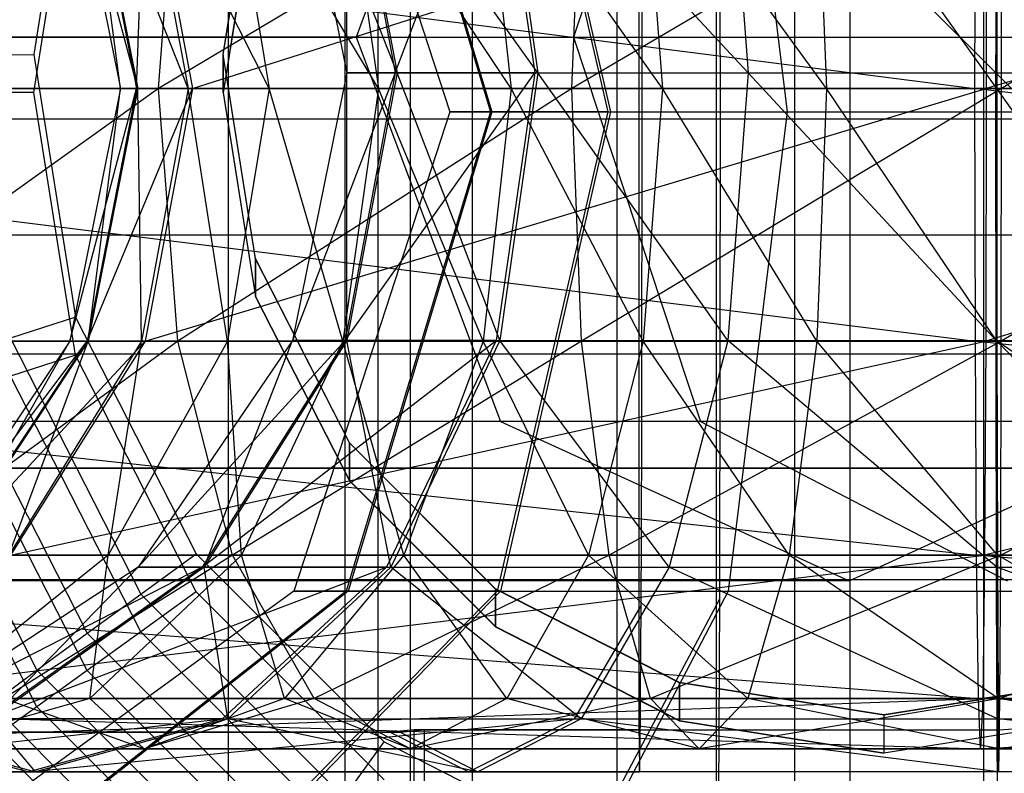
# Model space of a CAD drawing. Extents: x -11574 to 5741, y 0 to 9253.
# Drawn here: x -9835 to -9822, y 6573 to 6583 of the extents above; entities that cross this region are included whole.
import ezdxf

# ---------------------------------------------------------------- set-up
doc = ezdxf.new("R2010")
doc.units = 0

msp = doc.modelspace()

# ---------------------------------------------------------------- linework, layer by layer
at = {"color": 8}
for p, q in [((-9824.569889, 6773.020189, 2095.88598), (-9824.569889, 6380.479481, 2095.88598)), ((-9822.138814, 6773.020189, 2095.88598), (-9822.138814, 6380.479481, 2095.88598)), ((-9830.354352, 6772.944674, 2102.779634), (-9830.354352, 6380.554996, 2102.779634)), ((-9829.9322, 6772.9709, 2100.385493), (-9829.9322, 6380.52877, 2100.385493)), ((-9829.9322, 6772.918447, 2105.173775), (-9829.9322, 6380.581222, 2105.173775)), ((-9828.716663, 6772.993962, 2098.280121), (-9828.716663, 6380.505707, 2098.280121)), ((-9828.716663, 6772.895385, 2107.279147), (-9828.716663, 6380.604285, 2107.279147)), ((-9826.854352, 6773.01108, 2096.717456), (-9826.854352, 6380.488589, 2096.717456)), ((-9826.854352, 6772.878267, 2108.841812), (-9826.854352, 6380.621403, 2108.841812)), ((-9824.569889, 6772.869159, 2109.673288), (-9824.569889, 6380.630511, 2109.673288)), ((-9822.138814, 6772.869159, 2109.673288), (-9822.138814, 6380.630511, 2109.673288)), ((-9828.353445, 6587.661992, 2041.577257), (-9830.211899, 6582.712245, 2042.443868)), ((-9825.777176, 6587.661992, 2031.085699), (-9827.411214, 6582.712245, 2029.714579)), ((-9830.211899, 6582.712245, 2042.443868), (-10017.762472, 6582.712245, 1191.80678)), ((-10005.0358, 6582.712245, 1187.17465), (-9817.521582, 6582.712245, 2036.526276)), ((-9830.211899, 6582.712245, 2042.443868), (-9828.353445, 6577.762498, 2041.577257)), ((-9827.411214, 6582.712245, 2029.714579), (-9635.141297, 6582.712245, 1179.907779)), ((-9827.411214, 6582.712245, 2029.714579), (-9825.777176, 6577.762498, 2031.085699)), ((-9828.353445, 6577.762498, 2041.577257), (-10015.898774, 6577.762498, 1191.12845)), ((-9819.380036, 6577.762498, 2037.392887), (-10006.899658, 6577.762498, 1187.853039)), ((-9828.353445, 6577.762498, 2041.577257), (-9823.86674, 6575.712245, 2039.485072)), ((-9633.355882, 6577.762498, 1180.938588), (-9825.777176, 6577.762498, 2031.085699)), ((-9825.777176, 6577.762498, 2031.085699), (-9821.832259, 6575.712245, 2034.395878)), ((-9823.86674, 6575.712245, 2039.485072), (-9819.380036, 6577.762498, 2037.392887)), ((-9823.86674, 6575.712245, 2039.485072), (-10011.399296, 6575.712245, 1189.490774))]:
    msp.add_line(p, q, dxfattribs=at)
at = {"color": 0}
for p, q in [((-9823.85342, 6566.707546, 805.568376), (-9823.85342, 6661.23528, 856.04091)), ((-9829.510274, 6565.603907, 807.635333), (-9829.510274, 6660.110005, 858.096315)), ((-9831.85342, 6562.939485, 812.625409), (-9831.85342, 6657.393348, 863.0585)), ((-9829.510274, 6560.275063, 817.615485), (-9829.510274, 6654.676692, 868.020686)), ((-9823.85342, 6559.171423, 819.682442), (-9823.85342, 6653.551416, 870.076091)), ((-9825.573839, 6576.722239, 2080.306277), (-9825.573839, 6591.735891, 2080.306277)), ((-9826.573138, 6590.708634, 2080.508679), (-9826.573138, 6573.790961, 2080.508679)), ((-9831.010788, 6587.921543, 2099.903094), (-9829.005479, 6581.749798, 2099.896094)), ((-9830.337332, 6587.921543, 2096.454535), (-9828.481989, 6581.749798, 2097.215466)), ((-9830.313273, 6587.921543, 2103.346867), (-9828.463288, 6581.749798, 2102.573002)), ((-9828.395434, 6587.921543, 2093.526202), (-9826.972516, 6581.749798, 2094.93922)), ((-9828.350979, 6587.921543, 2106.261572), (-9826.937961, 6581.749798, 2104.838654)), ((-9825.534416, 6587.921543, 2091.600051), (-9825.526159, 6581.749798, 2093.965475)), ((-9825.422646, 6587.921543, 2108.20347), (-9824.661714, 6581.749798, 2106.348127)), ((-9821.974087, 6587.921543, 2108.876926), (-9821.981087, 6581.749798, 2106.871617)), ((-9829.684433, 6582.249798, 2103.083818), (-9831.027652, 6585.693949, 2099.903153)), ((-9831.027652, 6585.693949, 2099.903153), (-9830.32915, 6582.249798, 2099.900714)), ((-9830.352935, 6585.693949, 2096.448135), (-9829.70667, 6582.249798, 2096.713188)), ((-9830.352935, 6585.693949, 2096.448135), (-9830.32915, 6582.249798, 2099.900714)), ((-9830.328831, 6585.693949, 2103.353375), (-9829.684433, 6582.249798, 2103.083818)), ((-9827.870671, 6582.249798, 2105.777899), (-9830.328831, 6585.693949, 2103.353375)), ((-9829.70667, 6582.249798, 2096.713188), (-9828.4074, 6585.693949, 2093.514319)), ((-9828.4074, 6585.693949, 2093.514319), (-9827.911761, 6582.249798, 2094.00651)), ((-9828.362862, 6585.693949, 2106.273538), (-9827.870671, 6582.249798, 2105.777899)), ((-9825.163993, 6582.249798, 2107.572809), (-9828.362862, 6585.693949, 2106.273538)), ((-9825.429045, 6585.693949, 2108.219073), (-9825.163993, 6582.249798, 2107.572809)), ((-9821.976466, 6582.249798, 2108.195288), (-9825.429045, 6585.693949, 2108.219073)), ((-9821.974028, 6585.693949, 2108.89379), (-9821.976466, 6582.249798, 2108.195288)), ((-9847.684893, 6585.302607, 2089.635737), (-9822.246852, 6582.049798, 2030.735622)), ((-9833.89336, 6585.302607, 2099.913156), (-9833.243209, 6582.049798, 2099.910886)), ((-9833.019627, 6582.049798, 2102.102497), (-9833.89336, 6585.302607, 2099.913156)), ((-9833.673034, 6585.302607, 2097.593156), (-9833.034933, 6582.049798, 2097.717768)), ((-9833.243209, 6582.049798, 2099.910886), (-9833.673034, 6585.302607, 2097.593156)), ((-9833.656843, 6585.302607, 2102.231561), (-9833.019627, 6582.049798, 2102.102497)), ((-9832.37278, 6582.049798, 2104.208377), (-9833.656843, 6585.302607, 2102.231561)), ((-9833.034933, 6582.049798, 2097.717768), (-9832.925381, 6585.302607, 2095.097143)), ((-9832.972572, 6585.302607, 2104.459276), (-9832.37278, 6582.049798, 2104.208377)), ((-9831.327524, 6582.049798, 2106.1476), (-9832.972572, 6585.302607, 2104.459276)), ((-9832.925381, 6585.302607, 2095.097143), (-9832.317347, 6582.049798, 2095.322131)), ((-9832.751724, 6582.049798, 2126.07361), (-9832.505019, 6585.302607, 2125.47208)), ((-9827.30888, 6585.302607, 2127.028526), (-9832.751724, 6582.049798, 2126.07361)), ((-9832.317347, 6582.049798, 2095.322131), (-9822.107257, 6585.302607, 2070.726684)), ((-9831.866844, 6585.302607, 2106.510692), (-9831.327524, 6582.049798, 2106.1476)), ((-9829.924029, 6582.049798, 2107.845642), (-9831.866844, 6585.302607, 2106.510692)), ((-9830.38215, 6585.302607, 2108.306973), (-9829.924029, 6582.049798, 2107.845642)), ((-9828.21623, 6582.049798, 2109.237249), (-9830.38215, 6585.302607, 2108.306973)), ((-9828.575547, 6585.302607, 2109.77909), (-9828.21623, 6582.049798, 2109.237249)), ((-9826.269757, 6582.049798, 2110.268941), (-9828.575547, 6585.302607, 2109.77909)), ((-9827.433492, 6582.049798, 2127.666627), (-9827.30888, 6585.302607, 2127.028526)), ((-9821.908935, 6585.302607, 2127.541348), (-9827.433492, 6582.049798, 2127.666627)), ((-9826.516462, 6585.302607, 2110.87047), (-9826.269757, 6582.049798, 2110.268941)), ((-9824.159412, 6582.049798, 2110.901071), (-9826.516462, 6585.302607, 2110.87047)), ((-9824.284024, 6585.302607, 2111.539172), (-9824.159412, 6582.049798, 2110.901071)), ((-9821.966294, 6582.049798, 2111.109347), (-9824.284024, 6585.302607, 2111.539172)), ((-9822.246852, 6582.049798, 2030.735622), (-9822.241329, 6585.302607, 2032.317913)), ((-9822.107257, 6585.302607, 2070.726684), (-9822.101734, 6582.049798, 2072.308975)), ((-9811.11926, 6585.302607, 2095.021025), (-9822.101734, 6582.049798, 2072.308975)), ((-9821.964025, 6585.302607, 2111.759498), (-9821.966294, 6582.049798, 2111.109347)), ((-9821.906666, 6582.049798, 2128.191499), (-9821.908935, 6585.302607, 2127.541348)), ((-9816.512703, 6585.302607, 2126.99084), (-9821.906666, 6582.049798, 2128.191499)), ((-9831.921106, 6582.481288, 2021.549586), (-9831.505087, 6585.107676, 2021.58626)), ((-9831.505087, 6584.619, 2056.582848), (-9831.921106, 6581.992612, 2056.546174)), ((-9826.529271, 6582.249798, 2093.075763), (-9826.530909, 6584.211363, 2092.606501)), ((-9831.505087, 6579.854899, 2021.512912), (-9831.921106, 6582.481288, 2021.549586)), ((-9831.921106, 6582.481288, 2021.549586), (-9831.921106, 6581.992612, 2056.546174)), ((-9830.32915, 6582.249798, 2099.900714), (-9831.027652, 6578.805647, 2099.903153)), ((-9829.70667, 6582.249798, 2096.713188), (-9831.027652, 6578.805647, 2099.903153)), ((-9829.70667, 6582.249798, 2096.713188), (-9830.352935, 6578.805647, 2096.448135)), ((-9830.352935, 6578.805647, 2096.448135), (-9827.911761, 6582.249798, 2094.00651)), ((-9830.32915, 6582.249798, 2099.900714), (-9829.684433, 6582.249798, 2103.083818)), ((-9830.328831, 6578.805647, 2103.353375), (-9830.32915, 6582.249798, 2099.900714)), ((-9829.70667, 6582.249798, 2096.713188), (-9830.32915, 6582.249798, 2099.900714)), ((-9829.684433, 6582.249798, 2103.083818), (-9830.328831, 6578.805647, 2103.353375)), ((-9827.911761, 6582.249798, 2094.00651), (-9829.70667, 6582.249798, 2096.713188)), ((-9829.684433, 6582.249798, 2103.083818), (-9827.870671, 6582.249798, 2105.777899)), ((-9828.362862, 6578.805647, 2106.273538), (-9829.684433, 6582.249798, 2103.083818)), ((-9827.911761, 6582.249798, 2094.00651), (-9828.4074, 6578.805647, 2093.514319)), ((-9827.870671, 6582.249798, 2105.777899), (-9828.362862, 6578.805647, 2106.273538)), ((-9827.911761, 6582.249798, 2094.00651), (-9826.529271, 6582.249798, 2093.075763)), ((-9827.870671, 6582.249798, 2105.777899), (-9825.163993, 6582.249798, 2107.572809)), ((-9825.429045, 6578.805647, 2108.219073), (-9827.870671, 6582.249798, 2105.777899)), ((-9826.530455, 6580.832308, 2092.736659), (-9826.529271, 6582.249798, 2093.075763)), ((-9825.163993, 6582.249798, 2107.572809), (-9825.429045, 6578.805647, 2108.219073)), ((-9825.163993, 6582.249798, 2107.572809), (-9821.976466, 6582.249798, 2108.195288)), ((-9821.974028, 6578.805647, 2108.89379), (-9825.163993, 6582.249798, 2107.572809)), ((-9821.976466, 6582.249798, 2108.195288), (-9821.974028, 6578.805647, 2108.89379)), ((-9821.976466, 6582.249798, 2108.195288), (-9818.793363, 6582.249798, 2107.550571)), ((-9818.523805, 6578.805647, 2108.194969), (-9821.976466, 6582.249798, 2108.195288)), ((-9848.292928, 6582.049798, 2089.410748), (-9822.241329, 6578.796989, 2032.317913)), ((-9822.246852, 6582.049798, 2030.735622), (-9848.292928, 6582.049798, 2089.410748)), ((-9837.656986, 6582.049798, 2123.473667), (-9832.751724, 6582.049798, 2126.07361)), ((-9832.751724, 6582.049798, 2126.07361), (-9837.297669, 6578.796989, 2122.931825)), ((-9833.243209, 6582.049798, 2099.910886), (-9833.89336, 6578.796989, 2099.913156)), ((-9833.89336, 6578.796989, 2099.913156), (-9833.034933, 6582.049798, 2097.717768)), ((-9833.034933, 6582.049798, 2097.717768), (-9833.673034, 6578.796989, 2097.593156)), ((-9833.673034, 6578.796989, 2097.593156), (-9832.317347, 6582.049798, 2095.322131)), ((-9833.019627, 6582.049798, 2102.102497), (-9833.656843, 6578.796989, 2102.231561)), ((-9833.656843, 6578.796989, 2102.231561), (-9833.243209, 6582.049798, 2099.910886)), ((-9833.034933, 6582.049798, 2097.717768), (-9833.243209, 6582.049798, 2099.910886)), ((-9833.243209, 6582.049798, 2099.910886), (-9833.019627, 6582.049798, 2102.102497)), ((-9832.317347, 6582.049798, 2095.322131), (-9833.034933, 6582.049798, 2097.717768)), ((-9833.019627, 6582.049798, 2102.102497), (-9832.37278, 6582.049798, 2104.208377)), ((-9832.972572, 6578.796989, 2104.459276), (-9833.019627, 6582.049798, 2102.102497)), ((-9832.37278, 6582.049798, 2104.208377), (-9832.972572, 6578.796989, 2104.459276)), ((-9832.317347, 6582.049798, 2095.322131), (-9832.925381, 6578.796989, 2095.097143)), ((-9832.925381, 6578.796989, 2095.097143), (-9822.101734, 6582.049798, 2072.308975)), ((-9832.505019, 6578.796989, 2125.47208), (-9832.751724, 6582.049798, 2126.07361)), ((-9832.751724, 6582.049798, 2126.07361), (-9827.433492, 6582.049798, 2127.666627)), ((-9827.433492, 6582.049798, 2127.666627), (-9832.505019, 6578.796989, 2125.47208)), ((-9832.37278, 6582.049798, 2104.208377), (-9831.327524, 6582.049798, 2106.1476)), ((-9831.866844, 6578.796989, 2106.510692), (-9832.37278, 6582.049798, 2104.208377)), ((-9822.101734, 6582.049798, 2072.308975), (-9832.317347, 6582.049798, 2095.322131)), ((-9831.921106, 6581.992612, 2056.546174), (-9831.505087, 6579.366223, 2056.509501)), ((-9831.327524, 6582.049798, 2106.1476), (-9831.866844, 6578.796989, 2106.510692)), ((-9831.327524, 6582.049798, 2106.1476), (-9829.924029, 6582.049798, 2107.845642)), ((-9830.38215, 6578.796989, 2108.306973), (-9831.327524, 6582.049798, 2106.1476)), ((-9829.924029, 6582.049798, 2107.845642), (-9830.38215, 6578.796989, 2108.306973)), ((-9829.924029, 6582.049798, 2107.845642), (-9828.21623, 6582.049798, 2109.237249)), ((-9828.575547, 6578.796989, 2109.77909), (-9829.924029, 6582.049798, 2107.845642)), ((-9828.21623, 6582.049798, 2109.237249), (-9828.575547, 6578.796989, 2109.77909)), ((-9828.21623, 6582.049798, 2109.237249), (-9826.269757, 6582.049798, 2110.268941)), ((-9826.516462, 6578.796989, 2110.87047), (-9828.21623, 6582.049798, 2109.237249)), ((-9827.30888, 6578.796989, 2127.028526), (-9827.433492, 6582.049798, 2127.666627)), ((-9827.433492, 6582.049798, 2127.666627), (-9821.906666, 6582.049798, 2128.191499)), ((-9821.906666, 6582.049798, 2128.191499), (-9827.30888, 6578.796989, 2127.028526)), ((-9826.269757, 6582.049798, 2110.268941), (-9826.516462, 6578.796989, 2110.87047)), ((-9826.269757, 6582.049798, 2110.268941), (-9824.159412, 6582.049798, 2110.901071)), ((-9824.284024, 6578.796989, 2111.539172), (-9826.269757, 6582.049798, 2110.268941)), ((-9824.159412, 6582.049798, 2110.901071), (-9824.284024, 6578.796989, 2111.539172)), ((-9824.159412, 6582.049798, 2110.901071), (-9821.966294, 6582.049798, 2111.109347)), ((-9821.964025, 6578.796989, 2111.759498), (-9824.159412, 6582.049798, 2110.901071)), ((-9822.241329, 6578.796989, 2032.317913), (-9822.246852, 6582.049798, 2030.735622)), ((-9796.398234, 6578.796989, 2089.456712), (-9822.246852, 6582.049798, 2030.735622)), ((-9795.791786, 6582.049798, 2089.227484), (-9822.246852, 6582.049798, 2030.735622)), ((-9822.101734, 6582.049798, 2072.308975), (-9822.107257, 6578.796989, 2070.726684)), ((-9811.725708, 6582.049798, 2095.250253), (-9822.107257, 6578.796989, 2070.726684)), ((-9811.725708, 6582.049798, 2095.250253), (-9822.101734, 6582.049798, 2072.308975)), ((-9821.966294, 6582.049798, 2111.109347), (-9821.964025, 6578.796989, 2111.759498)), ((-9821.966294, 6582.049798, 2111.109347), (-9819.774684, 6582.049798, 2110.885766)), ((-9819.64562, 6578.796989, 2111.522981), (-9821.966294, 6582.049798, 2111.109347)), ((-9821.908935, 6578.796989, 2127.541348), (-9821.906666, 6582.049798, 2128.191499)), ((-9816.383639, 6582.049798, 2127.628056), (-9821.908935, 6578.796989, 2127.541348)), ((-9821.906666, 6582.049798, 2128.191499), (-9816.383639, 6582.049798, 2127.628056)), ((-9829.005479, 6581.749798, 2099.896094), (-9831.010788, 6575.578053, 2099.903094)), ((-9828.481989, 6581.749798, 2097.215466), (-9830.337332, 6575.578053, 2096.454535)), ((-9828.463288, 6581.749798, 2102.573002), (-9830.313273, 6575.578053, 2103.346867)), ((-9829.005479, 6581.749798, 2099.896094), (-9828.463288, 6581.749798, 2102.573002)), ((-9828.481989, 6581.749798, 2097.215466), (-9829.005479, 6581.749798, 2099.896094)), ((-9826.972516, 6581.749798, 2094.93922), (-9828.481989, 6581.749798, 2097.215466)), ((-9828.463288, 6581.749798, 2102.573002), (-9826.937961, 6581.749798, 2104.838654)), ((-9826.972516, 6581.749798, 2094.93922), (-9828.395434, 6575.578053, 2093.526202)), ((-9826.937961, 6581.749798, 2104.838654), (-9828.350979, 6575.578053, 2106.261572)), ((-9826.972516, 6581.749798, 2094.93922), (-9825.526159, 6581.749798, 2093.965475)), ((-9826.937961, 6581.749798, 2104.838654), (-9824.661714, 6581.749798, 2106.348127)), ((-9825.526159, 6581.749798, 2093.965475), (-9825.534416, 6575.578053, 2091.600051)), ((-9824.661714, 6581.749798, 2106.348127), (-9825.422646, 6575.578053, 2108.20347)), ((-9824.661714, 6581.749798, 2106.348127), (-9821.981087, 6581.749798, 2106.871617)), ((-9821.981087, 6581.749798, 2106.871617), (-9821.974087, 6575.578053, 2108.876926)), ((-9821.981087, 6581.749798, 2106.871617), (-9819.304179, 6581.749798, 2106.329426)), ((-9994.247987, 6581.659297, 1190.074776), (-9647.247987, 6581.659297, 1190.074776)), ((-9826.532147, 6578.805647, 2092.251824), (-9826.530455, 6580.832308, 2092.736659)), ((-9647.01041, 6580.159297, 1159.074776), (-9994.485564, 6580.159297, 1159.074776)), ((-9647.01041, 6580.159297, 1174.074776), (-9994.485564, 6580.159297, 1174.074776)), ((-9830.297751, 6577.4856, 2021.479829), (-9831.505087, 6579.854899, 2021.512912)), ((-9831.505087, 6579.854899, 2021.512912), (-9831.505087, 6579.366223, 2056.509501)), ((-9831.505087, 6579.366223, 2056.509501), (-9830.297751, 6576.996924, 2056.476417)), ((-9847.684893, 6578.796989, 2089.635737), (-9822.2256, 6576.03939, 2036.823898)), ((-9822.241329, 6578.796989, 2032.317913), (-9847.684893, 6578.796989, 2089.635737)), ((-9837.297669, 6578.796989, 2122.931825), (-9832.505019, 6578.796989, 2125.47208)), ((-9832.505019, 6578.796989, 2125.47208), (-9836.274419, 6576.03939, 2121.388791)), ((-9833.89336, 6578.796989, 2099.913156), (-9835.744832, 6576.03939, 2099.919619)), ((-9835.744832, 6576.03939, 2099.919619), (-9833.673034, 6578.796989, 2097.593156)), ((-9833.673034, 6578.796989, 2097.593156), (-9835.490192, 6576.03939, 2097.238291)), ((-9835.490192, 6576.03939, 2097.238291), (-9832.925381, 6578.796989, 2095.097143)), ((-9833.656843, 6578.796989, 2102.231561), (-9835.471479, 6576.03939, 2102.599104)), ((-9835.471479, 6576.03939, 2102.599104), (-9833.89336, 6578.796989, 2099.913156)), ((-9832.972572, 6578.796989, 2104.459276), (-9834.680636, 6576.03939, 2105.173775)), ((-9834.680636, 6576.03939, 2105.173775), (-9833.656843, 6578.796989, 2102.231561)), ((-9832.925381, 6578.796989, 2095.097143), (-9834.656916, 6576.03939, 2094.456429)), ((-9834.656916, 6576.03939, 2094.456429), (-9822.107257, 6578.796989, 2070.726684)), ((-9833.673034, 6578.796989, 2097.593156), (-9833.89336, 6578.796989, 2099.913156)), ((-9833.89336, 6578.796989, 2099.913156), (-9833.656843, 6578.796989, 2102.231561)), ((-9832.925381, 6578.796989, 2095.097143), (-9833.673034, 6578.796989, 2097.593156)), ((-9833.656843, 6578.796989, 2102.231561), (-9832.972572, 6578.796989, 2104.459276)), ((-9831.866844, 6578.796989, 2106.510692), (-9833.402696, 6576.03939, 2107.544688)), ((-9833.402696, 6576.03939, 2107.544688), (-9832.972572, 6578.796989, 2104.459276)), ((-9831.027652, 6578.805647, 2099.903153), (-9833.016816, 6575.885837, 2099.910096)), ((-9830.352935, 6578.805647, 2096.448135), (-9833.016816, 6575.885837, 2099.910096)), ((-9832.972572, 6578.796989, 2104.459276), (-9831.866844, 6578.796989, 2106.510692)), ((-9822.107257, 6578.796989, 2070.726684), (-9832.925381, 6578.796989, 2095.097143)), ((-9831.802462, 6576.03939, 2123.75907), (-9832.505019, 6578.796989, 2125.47208)), ((-9832.505019, 6578.796989, 2125.47208), (-9827.30888, 6578.796989, 2127.028526)), ((-9830.352935, 6578.805647, 2096.448135), (-9832.19334, 6575.885837, 2095.69333)), ((-9832.19334, 6575.885837, 2095.69333), (-9828.4074, 6578.805647, 2093.514319)), ((-9830.328831, 6578.805647, 2103.353375), (-9832.163922, 6575.885837, 2104.12101)), ((-9832.163922, 6575.885837, 2104.12101), (-9831.027652, 6578.805647, 2099.903153)), ((-9831.866844, 6578.796989, 2106.510692), (-9830.38215, 6578.796989, 2108.306973)), ((-9831.686769, 6576.03939, 2109.620732), (-9831.866844, 6578.796989, 2106.510692)), ((-9827.30888, 6578.796989, 2127.028526), (-9831.802462, 6576.03939, 2123.75907)), ((-9830.38215, 6578.796989, 2108.306973), (-9831.686769, 6576.03939, 2109.620732)), ((-9831.027652, 6578.805647, 2099.903153), (-9830.328831, 6578.805647, 2103.353375)), ((-9830.352935, 6578.805647, 2096.448135), (-9831.027652, 6578.805647, 2099.903153)), ((-9830.38215, 6578.796989, 2108.306973), (-9828.575547, 6578.796989, 2109.77909)), ((-9829.598797, 6576.03939, 2111.322124), (-9830.38215, 6578.796989, 2108.306973)), ((-9828.4074, 6578.805647, 2093.514319), (-9830.352935, 6578.805647, 2096.448135)), ((-9830.328831, 6578.805647, 2103.353375), (-9828.362862, 6578.805647, 2106.273538)), ((-9829.764503, 6575.885837, 2107.684999), (-9830.328831, 6578.805647, 2103.353375)), ((-9828.4074, 6578.805647, 2093.514319), (-9829.818861, 6575.885837, 2092.112677)), ((-9828.362862, 6578.805647, 2106.273538), (-9829.764503, 6575.885837, 2107.684999)), ((-9828.575547, 6578.796989, 2109.77909), (-9829.598797, 6576.03939, 2111.322124)), ((-9828.575547, 6578.796989, 2109.77909), (-9826.516462, 6578.796989, 2110.87047)), ((-9827.219019, 6576.03939, 2112.583481), (-9828.575547, 6578.796989, 2109.77909)), ((-9828.4074, 6578.805647, 2093.514319), (-9826.532147, 6578.805647, 2092.251824)), ((-9828.362862, 6578.805647, 2106.273538), (-9825.429045, 6578.805647, 2108.219073)), ((-9826.18385, 6575.885837, 2110.059478), (-9828.362862, 6578.805647, 2106.273538)), ((-9826.954014, 6576.03939, 2125.211368), (-9827.30888, 6578.796989, 2127.028526)), ((-9827.30888, 6578.796989, 2127.028526), (-9821.908935, 6578.796989, 2127.541348)), ((-9826.516462, 6578.796989, 2110.87047), (-9827.219019, 6576.03939, 2112.583481)), ((-9821.908935, 6578.796989, 2127.541348), (-9826.954014, 6576.03939, 2125.211368)), ((-9826.534126, 6578.099972, 2091.684739), (-9826.532147, 6578.805647, 2092.251824)), ((-9826.516462, 6578.796989, 2110.87047), (-9824.284024, 6578.796989, 2111.539172)), ((-9824.63889, 6576.03939, 2113.35633), (-9826.516462, 6578.796989, 2110.87047)), ((-9825.429045, 6578.805647, 2108.219073), (-9826.18385, 6575.885837, 2110.059478)), ((-9825.429045, 6578.805647, 2108.219073), (-9821.974028, 6578.805647, 2108.89379)), ((-9821.967084, 6575.885837, 2110.882954), (-9825.429045, 6578.805647, 2108.219073)), ((-9824.284024, 6578.796989, 2111.539172), (-9824.63889, 6576.03939, 2113.35633)), ((-9824.284024, 6578.796989, 2111.539172), (-9821.964025, 6578.796989, 2111.759498)), ((-9821.957562, 6576.03939, 2113.610971), (-9824.284024, 6578.796989, 2111.539172)), ((-9822.2256, 6576.03939, 2036.823898), (-9822.241329, 6578.796989, 2032.317913)), ((-9798.125255, 6576.03939, 2090.109498), (-9822.241329, 6578.796989, 2032.317913)), ((-9796.398234, 6578.796989, 2089.456712), (-9822.241329, 6578.796989, 2032.317913)), ((-9822.107257, 6578.796989, 2070.726684), (-9822.122986, 6576.03939, 2066.220699)), ((-9811.11926, 6578.796989, 2095.021025), (-9822.122986, 6576.03939, 2066.220699)), ((-9811.11926, 6578.796989, 2095.021025), (-9822.107257, 6578.796989, 2070.726684)), ((-9821.974028, 6578.805647, 2108.89379), (-9821.967084, 6575.885837, 2110.882954)), ((-9821.974028, 6578.805647, 2108.89379), (-9818.523805, 6578.805647, 2108.194969)), ((-9817.75617, 6575.885837, 2110.03006), (-9821.974028, 6578.805647, 2108.89379)), ((-9821.964025, 6578.796989, 2111.759498), (-9821.957562, 6576.03939, 2113.610971)), ((-9821.964025, 6578.796989, 2111.759498), (-9819.64562, 6578.796989, 2111.522981)), ((-9819.278077, 6576.03939, 2113.337617), (-9821.964025, 6578.796989, 2111.759498)), ((-9821.915398, 6576.03939, 2125.689876), (-9821.908935, 6578.796989, 2127.541348)), ((-9816.512703, 6578.796989, 2126.99084), (-9821.915398, 6576.03939, 2125.689876)), ((-9821.908935, 6578.796989, 2127.541348), (-9816.512703, 6578.796989, 2126.99084)), ((-9994.726926, 6578.635397, 1189.776948), (-9646.769048, 6578.635397, 1189.776948)), ((-9826.540337, 6575.885837, 2089.905445), (-9826.534126, 6578.099972, 2091.684739)), ((-9828.417281, 6575.605314, 2021.453573), (-9830.297751, 6577.4856, 2021.479829)), ((-9830.297751, 6577.4856, 2021.479829), (-9830.297751, 6576.996924, 2056.476417)), ((-9994.960717, 6577.159297, 1159.074776), (-9646.535257, 6577.159297, 1159.074776)), ((-9646.535257, 6577.159297, 1174.074776), (-9994.960717, 6577.159297, 1174.074776)), ((-9830.297751, 6576.996924, 2056.476417), (-9828.417281, 6575.116637, 2056.450162)), ((-9825.573839, 6571.763704, 2080.306277), (-9825.573839, 6576.722239, 2080.306277)), ((-9845.953358, 6576.03939, 2090.27645), (-9822.20206, 6574.196822, 2043.567582)), ((-9822.2256, 6576.03939, 2036.823898), (-9845.953358, 6576.03939, 2090.27645)), ((-9837.248342, 6574.196822, 2093.497534), (-9822.122986, 6576.03939, 2066.220699)), ((-9836.274419, 6576.03939, 2121.388791), (-9831.802462, 6576.03939, 2123.75907)), ((-9833.402696, 6576.03939, 2107.544688), (-9835.701262, 6574.196822, 2109.092174)), ((-9831.802462, 6576.03939, 2123.75907), (-9834.743018, 6574.196822, 2119.079478)), ((-9834.680636, 6576.03939, 2105.173775), (-9833.402696, 6576.03939, 2107.544688)), ((-9822.122986, 6576.03939, 2066.220699), (-9834.656916, 6576.03939, 2094.456429)), ((-9831.686769, 6576.03939, 2109.620732), (-9833.639269, 6574.196822, 2111.586911)), ((-9833.639269, 6574.196822, 2111.586911), (-9833.402696, 6576.03939, 2107.544688)), ((-9833.402696, 6576.03939, 2107.544688), (-9831.686769, 6576.03939, 2109.620732)), ((-9830.751011, 6574.196822, 2121.195368), (-9831.802462, 6576.03939, 2123.75907)), ((-9831.802462, 6576.03939, 2123.75907), (-9826.954014, 6576.03939, 2125.211368)), ((-9831.686769, 6576.03939, 2109.620732), (-9829.598797, 6576.03939, 2111.322124)), ((-9831.130198, 6574.196822, 2113.631437), (-9831.686769, 6576.03939, 2109.620732)), ((-9829.598797, 6576.03939, 2111.322124), (-9831.130198, 6574.196822, 2113.631437)), ((-9826.954014, 6576.03939, 2125.211368), (-9830.751011, 6574.196822, 2121.195368)), ((-9829.598797, 6576.03939, 2111.322124), (-9827.219019, 6576.03939, 2112.583481)), ((-9828.27047, 6574.196822, 2115.147183), (-9829.598797, 6576.03939, 2111.322124)), ((-9827.219019, 6576.03939, 2112.583481), (-9828.27047, 6574.196822, 2115.147183)), ((-9827.219019, 6576.03939, 2112.583481), (-9824.63889, 6576.03939, 2113.35633)), ((-9825.169984, 6574.196822, 2116.075899), (-9827.219019, 6576.03939, 2112.583481)), ((-9826.42292, 6574.196822, 2122.491799), (-9826.954014, 6576.03939, 2125.211368)), ((-9826.954014, 6576.03939, 2125.211368), (-9821.915398, 6576.03939, 2125.689876)), ((-9821.915398, 6576.03939, 2125.689876), (-9826.42292, 6574.196822, 2122.491799)), ((-9824.63889, 6576.03939, 2113.35633), (-9825.169984, 6574.196822, 2116.075899)), ((-9824.63889, 6576.03939, 2113.35633), (-9821.957562, 6576.03939, 2113.610971)), ((-9821.947889, 6574.196822, 2116.381895), (-9824.63889, 6576.03939, 2113.35633)), ((-9822.20206, 6574.196822, 2043.567582), (-9822.2256, 6576.03939, 2036.823898)), ((-9800.709923, 6574.196822, 2091.086461), (-9822.2256, 6576.03939, 2036.823898)), ((-9798.125255, 6576.03939, 2090.109498), (-9822.2256, 6576.03939, 2036.823898)), ((-9822.122986, 6576.03939, 2066.220699), (-9822.146526, 6574.196822, 2059.477015)), ((-9809.392239, 6576.03939, 2094.368239), (-9822.146526, 6574.196822, 2059.477015)), ((-9809.392239, 6576.03939, 2094.368239), (-9822.122986, 6576.03939, 2066.220699)), ((-9821.957562, 6576.03939, 2113.610971), (-9821.947889, 6574.196822, 2116.381895)), ((-9821.957562, 6576.03939, 2113.610971), (-9819.278077, 6576.03939, 2113.337617)), ((-9818.72801, 6574.196822, 2116.053412), (-9821.957562, 6576.03939, 2113.610971)), ((-9821.925071, 6574.196822, 2122.918951), (-9821.915398, 6576.03939, 2125.689876)), ((-9816.880246, 6576.03939, 2125.176204), (-9821.925071, 6574.196822, 2122.918951)), ((-9821.915398, 6576.03939, 2125.689876), (-9816.880246, 6576.03939, 2125.176204)), ((-9833.016816, 6575.885837, 2099.910096), (-9835.99381, 6573.934882, 2099.920488)), ((-9832.19334, 6575.885837, 2095.69333), (-9835.99381, 6573.934882, 2099.920488)), ((-9832.19334, 6575.885837, 2095.69333), (-9834.947701, 6573.934882, 2094.563685)), ((-9834.947701, 6573.934882, 2094.563685), (-9829.818861, 6575.885837, 2092.112677)), ((-9832.163922, 6575.885837, 2104.12101), (-9834.910329, 6573.934882, 2105.269857)), ((-9834.910329, 6573.934882, 2105.269857), (-9833.016816, 6575.885837, 2099.910096)), ((-9833.016816, 6575.885837, 2099.910096), (-9832.163922, 6575.885837, 2104.12101)), ((-9832.19334, 6575.885837, 2095.69333), (-9833.016816, 6575.885837, 2099.910096)), ((-9829.818861, 6575.885837, 2092.112677), (-9832.19334, 6575.885837, 2095.69333)), ((-9832.163922, 6575.885837, 2104.12101), (-9829.764503, 6575.885837, 2107.684999)), ((-9831.862208, 6573.934882, 2109.7974), (-9832.163922, 6575.885837, 2104.12101)), ((-9829.818861, 6575.885837, 2092.112677), (-9831.931262, 6573.934882, 2090.014972)), ((-9829.764503, 6575.885837, 2107.684999), (-9831.862208, 6573.934882, 2109.7974)), ((-9829.818861, 6575.885837, 2092.112677), (-9826.540337, 6575.885837, 2089.905445)), ((-9829.764503, 6575.885837, 2107.684999), (-9826.18385, 6575.885837, 2110.059478)), ((-9827.313496, 6573.934882, 2112.813839), (-9829.764503, 6575.885837, 2107.684999)), ((-9826.18385, 6575.885837, 2110.059478), (-9827.313496, 6573.934882, 2112.813839)), ((-9826.540955, 6575.787511, 2089.728465), (-9826.540337, 6575.885837, 2089.905445)), ((-9826.18385, 6575.885837, 2110.059478), (-9821.967084, 6575.885837, 2110.882954)), ((-9821.956693, 6573.934882, 2113.859948), (-9826.18385, 6575.885837, 2110.059478)), ((-9821.967084, 6575.885837, 2110.882954), (-9821.956693, 6573.934882, 2113.859948)), ((-9821.967084, 6575.885837, 2110.882954), (-9817.75617, 6575.885837, 2110.03006)), ((-9816.607323, 6573.934882, 2112.776467), (-9821.967084, 6575.885837, 2110.882954)), ((-9826.543416, 6575.395836, 2089.023472), (-9826.540955, 6575.787511, 2089.728465)), ((-9995.588402, 6575.727704, 1188.894909), (-9645.907572, 6575.727704, 1188.894909)), ((-9831.010788, 6575.578053, 2099.903094), (-9836.260756, 6571.763704, 2099.92142)), ((-9830.337332, 6575.578053, 2096.454535), (-9835.194683, 6571.763704, 2094.46239)), ((-9830.313273, 6575.578053, 2103.346867), (-9835.156598, 6571.763704, 2105.372874)), ((-9828.395434, 6575.578053, 2093.526202), (-9832.12068, 6571.763704, 2089.826872)), ((-9828.350979, 6575.578053, 2106.261572), (-9832.050308, 6571.763704, 2109.986818)), ((-9831.010788, 6575.578053, 2099.903094), (-9830.313273, 6575.578053, 2103.346867)), ((-9830.337332, 6575.578053, 2096.454535), (-9831.010788, 6575.578053, 2099.903094)), ((-9828.395434, 6575.578053, 2093.526202), (-9830.337332, 6575.578053, 2096.454535)), ((-9830.313273, 6575.578053, 2103.346867), (-9828.350979, 6575.578053, 2106.261572)), ((-9826.047751, 6574.398095, 2021.436716), (-9828.417281, 6575.605314, 2021.453573)), ((-9828.417281, 6575.605314, 2021.453573), (-9828.417281, 6575.116637, 2056.450162)), ((-9828.395434, 6575.578053, 2093.526202), (-9825.534416, 6575.578053, 2091.600051)), ((-9828.350979, 6575.578053, 2106.261572), (-9825.422646, 6575.578053, 2108.20347)), ((-9825.422646, 6575.578053, 2108.20347), (-9827.414791, 6571.763704, 2113.060821)), ((-9825.534416, 6575.578053, 2091.600051), (-9825.534995, 6575.475887, 2091.434181)), ((-9825.422646, 6575.578053, 2108.20347), (-9821.974087, 6575.578053, 2108.876926)), ((-9821.974087, 6575.578053, 2108.876926), (-9821.955761, 6571.763704, 2114.126894)), ((-9821.974087, 6575.578053, 2108.876926), (-9818.530313, 6575.578053, 2108.179411)), ((-9825.534995, 6575.475887, 2091.434181), (-9827.506736, 6571.763704, 2086.720582)), ((-9826.543416, 6575.395836, 2089.023472), (-9827.403719, 6573.934882, 2086.966851)), ((-9826.549542, 6574.245803, 2087.268618), (-9826.543416, 6575.395836, 2089.023472)), ((-9825.534995, 6575.475887, 2091.434181), (-9825.55283, 6571.763704, 2086.324831)), ((-9828.417281, 6575.116637, 2056.450162), (-9826.047751, 6573.909419, 2056.433304)), ((-9823.421106, 6573.982116, 2021.430908), (-9826.047751, 6574.398095, 2021.436716)), ((-9826.047751, 6574.398095, 2021.436716), (-9826.047751, 6573.909419, 2056.433304)), ((-9820.794462, 6574.398095, 2021.436716), (-9823.421106, 6573.982116, 2021.430908)), ((-9826.551198, 6573.934882, 2086.794178), (-9826.549542, 6574.245803, 2087.268618)), ((-9843.361932, 6574.196822, 2091.235346), (-9822.174293, 6573.549798, 2051.522299)), ((-9822.20206, 6574.196822, 2043.567582), (-9843.361932, 6574.196822, 2091.235346)), ((-9840.305137, 6573.549798, 2092.36644), (-9822.146526, 6574.196822, 2059.477015)), ((-9822.146526, 6574.196822, 2059.477015), (-9837.248342, 6574.196822, 2093.497534)), ((-9833.639269, 6574.196822, 2111.586911), (-9835.9424, 6573.549798, 2113.906177)), ((-9835.701262, 6574.196822, 2109.092174), (-9833.639269, 6574.196822, 2111.586911)), ((-9832.936608, 6573.549798, 2116.355458), (-9834.743018, 6574.196822, 2119.079478)), ((-9834.743018, 6574.196822, 2119.079478), (-9830.751011, 6574.196822, 2121.195368)), ((-9833.639269, 6574.196822, 2111.586911), (-9831.130198, 6574.196822, 2113.631437)), ((-9832.936608, 6573.549798, 2116.355458), (-9833.639269, 6574.196822, 2111.586911)), ((-9831.130198, 6574.196822, 2113.631437), (-9832.936608, 6573.549798, 2116.355458)), ((-9830.751011, 6574.196822, 2121.195368), (-9832.936608, 6573.549798, 2116.355458)), ((-9831.130198, 6574.196822, 2113.631437), (-9828.27047, 6574.196822, 2115.147183)), ((-9829.510741, 6573.549798, 2118.171275), (-9831.130198, 6574.196822, 2113.631437)), ((-9829.510741, 6573.549798, 2118.171275), (-9830.751011, 6574.196822, 2121.195368)), ((-9830.751011, 6574.196822, 2121.195368), (-9826.42292, 6574.196822, 2122.491799)), ((-9828.27047, 6574.196822, 2115.147183), (-9829.510741, 6573.549798, 2118.171275)), ((-9826.42292, 6574.196822, 2122.491799), (-9829.510741, 6573.549798, 2118.171275)), ((-9828.27047, 6574.196822, 2115.147183), (-9825.169984, 6574.196822, 2116.075899)), ((-9825.796452, 6573.549798, 2119.283849), (-9828.27047, 6574.196822, 2115.147183)), ((-9825.796452, 6573.549798, 2119.283849), (-9826.42292, 6574.196822, 2122.491799)), ((-9826.42292, 6574.196822, 2122.491799), (-9821.925071, 6574.196822, 2122.918951)), ((-9825.169984, 6574.196822, 2116.075899), (-9825.796452, 6573.549798, 2119.283849)), ((-9821.925071, 6574.196822, 2122.918951), (-9825.796452, 6573.549798, 2119.283849)), ((-9825.169984, 6574.196822, 2116.075899), (-9821.947889, 6574.196822, 2116.381895)), ((-9821.93648, 6573.549798, 2119.650423), (-9825.169984, 6574.196822, 2116.075899)), ((-9822.174293, 6573.549798, 2051.522299), (-9822.20206, 6574.196822, 2043.567582)), ((-9803.758747, 6573.549798, 2092.238868), (-9822.20206, 6574.196822, 2043.567582)), ((-9800.709923, 6574.196822, 2091.086461), (-9822.20206, 6574.196822, 2043.567582)), ((-9822.146526, 6574.196822, 2059.477015), (-9822.174293, 6573.549798, 2051.522299)), ((-9806.807571, 6574.196822, 2093.391275), (-9822.174293, 6573.549798, 2051.522299)), ((-9806.807571, 6574.196822, 2093.391275), (-9822.146526, 6574.196822, 2059.477015)), ((-9821.947889, 6574.196822, 2116.381895), (-9821.93648, 6573.549798, 2119.650423)), ((-9821.947889, 6574.196822, 2116.381895), (-9818.72801, 6574.196822, 2116.053412)), ((-9818.079161, 6573.549798, 2119.256911), (-9821.947889, 6574.196822, 2116.381895)), ((-9821.93648, 6573.549798, 2119.650423), (-9821.925071, 6574.196822, 2122.918951)), ((-9817.430313, 6574.196822, 2122.460409), (-9821.93648, 6573.549798, 2119.650423)), ((-9821.925071, 6574.196822, 2122.918951), (-9817.430313, 6574.196822, 2122.460409)), ((-9823.421106, 6573.982116, 2021.430908), (-9823.421106, 6573.49344, 2056.427496)), ((-9838.196691, 6573.249798, 2093.231177), (-9831.931262, 6573.934882, 2090.014972)), ((-9831.931262, 6573.934882, 2090.014972), (-9834.947701, 6573.934882, 2094.563685)), ((-9834.910329, 6573.934882, 2105.269857), (-9831.862208, 6573.934882, 2109.7974)), ((-9834.33662, 6573.249798, 2112.289147), (-9834.910329, 6573.934882, 2105.269857)), ((-9831.931262, 6573.934882, 2090.014972), (-9834.423009, 6573.249798, 2087.540561)), ((-9834.423009, 6573.249798, 2087.540561), (-9827.403719, 6573.934882, 2086.966851)), ((-9831.862208, 6573.934882, 2109.7974), (-9834.33662, 6573.249798, 2112.289147)), ((-9831.931262, 6573.934882, 2090.014972), (-9827.403719, 6573.934882, 2086.966851)), ((-9831.862208, 6573.934882, 2109.7974), (-9827.313496, 6573.934882, 2112.813839)), ((-9828.646004, 6573.249798, 2116.062829), (-9831.862208, 6573.934882, 2109.7974)), ((-9827.403719, 6573.934882, 2086.966851), (-9828.758877, 6573.249798, 2083.727243)), ((-9827.313496, 6573.934882, 2112.813839), (-9828.646004, 6573.249798, 2116.062829)), ((-9827.403719, 6573.934882, 2086.966851), (-9826.551198, 6573.934882, 2086.794178)), ((-9827.313496, 6573.934882, 2112.813839), (-9821.956693, 6573.934882, 2113.859948)), ((-9821.944435, 6573.249798, 2117.371553), (-9827.313496, 6573.934882, 2112.813839)), ((-9826.559434, 6573.474542, 2084.434568), (-9826.551198, 6573.934882, 2086.794178)), ((-9826.047751, 6573.909419, 2056.433304), (-9823.421106, 6573.49344, 2056.427496)), ((-9820.794462, 6573.909419, 2056.433304), (-9823.421106, 6573.49344, 2056.427496)), ((-9821.956693, 6573.934882, 2113.859948), (-9821.944435, 6573.249798, 2117.371553)), ((-9821.956693, 6573.934882, 2113.859948), (-9816.607323, 6573.934882, 2112.776467)), ((-9815.252165, 6573.249798, 2116.016076), (-9821.956693, 6573.934882, 2113.859948)), ((-9836.208086, 6573.740589, 2085.767903), (-9834.423009, 6573.249798, 2087.540561)), ((-9836.109277, 6573.740589, 2114.074224), (-9834.33662, 6573.249798, 2112.289147)), ((-9835.949055, 6573.762428, 2114.312211), (-9831.983887, 6573.762428, 2116.941677)), ((-9833.408674, 6573.762428, 2083.750876), (-9834.8617, 6573.762428, 2084.72911)), ((-9829.772905, 6573.762428, 2081.303132), (-9833.408674, 6573.762428, 2083.750876)), ((-9831.983887, 6573.762428, 2116.941677), (-9831.075566, 6573.762428, 2117.544022)), ((-9831.075566, 6573.762428, 2117.544022), (-9829.643084, 6573.762428, 2118.493961)), ((-9829.46196, 6573.790961, 2081.093791), (-9829.772905, 6573.762428, 2081.303132)), ((-9829.772905, 6573.762428, 2081.303132), (-9828.758877, 6573.249798, 2083.727243)), ((-9829.643084, 6573.762428, 2118.493961), (-9829.330685, 6573.790961, 2118.701125)), ((-9829.643084, 6573.762428, 2118.493961), (-9828.646004, 6573.249798, 2116.062829)), ((-9826.573138, 6573.790961, 2080.508679), (-9829.46196, 6573.790961, 2081.093791)), ((-9829.46196, 6571.763704, 2081.093791), (-9829.46196, 6573.790961, 2081.093791)), ((-9829.330685, 6573.790961, 2118.701125), (-9824.668507, 6573.790961, 2119.611584)), ((-9829.330685, 6571.763704, 2118.701125), (-9829.330685, 6573.790961, 2118.701125)), ((-9826.573138, 6573.790961, 2080.508679), (-9826.570316, 6573.633202, 2081.31732)), ((-9824.668507, 6573.790961, 2119.611584), (-9823.342601, 6573.790961, 2119.870515)), ((-9823.342601, 6573.790961, 2119.870515), (-9821.934752, 6573.790961, 2120.145448)), ((-9821.934752, 6573.790961, 2120.145448), (-9821.944435, 6573.249798, 2117.371553)), ((-9821.934752, 6573.790961, 2120.145448), (-9821.536543, 6573.821846, 2120.223213)), ((-9826.570316, 6573.633202, 2081.31732), (-9826.563456, 6573.249798, 2083.282574)), ((-9822.174293, 6573.549798, 2051.522299), (-9840.305137, 6573.549798, 2092.36644)), ((-9835.9424, 6573.549798, 2113.906177), (-9832.936608, 6573.549798, 2116.355458)), ((-9832.936608, 6573.549798, 2116.355458), (-9829.510741, 6573.549798, 2118.171275)), ((-9829.510741, 6573.549798, 2118.171275), (-9825.796452, 6573.549798, 2119.283849)), ((-9826.563456, 6573.249798, 2083.282574), (-9826.559434, 6573.474542, 2084.434568)), ((-9825.796452, 6573.549798, 2119.283849), (-9821.93648, 6573.549798, 2119.650423)), ((-9803.758747, 6573.549798, 2092.238868), (-9822.174293, 6573.549798, 2051.522299)), ((-9821.93648, 6573.549798, 2119.650423), (-9818.079161, 6573.549798, 2119.256911)), ((-9838.196691, 6573.249798, 2093.231177), (-9834.423009, 6573.249798, 2087.540561)), ((-9834.33662, 6573.249798, 2112.289147), (-9838.149938, 6573.249798, 2106.625015)), ((-9834.423009, 6573.249798, 2087.540561), (-9828.758877, 6573.249798, 2083.727243)), ((-9828.646004, 6573.249798, 2116.062829), (-9834.33662, 6573.249798, 2112.289147)), ((-9828.758877, 6573.249798, 2083.727243), (-9826.563456, 6573.249798, 2083.282574)), ((-9821.944435, 6573.249798, 2117.371553), (-9828.646004, 6573.249798, 2116.062829)), ((-9815.252165, 6573.249798, 2116.016076), (-9821.944435, 6573.249798, 2117.371553))]:
    msp.add_line(p, q, dxfattribs=at)
at = {"color": 5}
for p, q in [((-9833.823453, 6585.864992, 2021.30271), (-9834.358781, 6582.485394, 2021.255518)), ((-9834.358781, 6581.996718, 2056.252107), (-9833.823453, 6585.376316, 2056.299298)), ((-9831.921106, 6582.485394, 2021.255518), (-9831.505087, 6585.111782, 2021.292192)), ((-9831.505087, 6584.623106, 2056.288781), (-9831.921106, 6581.996718, 2056.252107)), ((-9835.237844, 6582.484333, 2021.331472), (-9834.358781, 6582.485394, 2021.255518)), ((-9834.358781, 6582.485394, 2021.255518), (-9833.823453, 6579.105796, 2021.208327)), ((-9831.505087, 6579.859006, 2021.218845), (-9831.921106, 6582.485394, 2021.255518)), ((-9831.921106, 6581.996718, 2056.252107), (-9831.921106, 6582.485394, 2021.255518)), ((-9834.358781, 6581.996718, 2056.252107), (-9835.237844, 6581.997778, 2056.176153)), ((-9833.823453, 6578.61712, 2056.204916), (-9834.358781, 6581.996718, 2056.252107)), ((-9831.921106, 6581.996718, 2056.252107), (-9831.505087, 6579.370329, 2056.215433)), ((-9830.297751, 6577.489706, 2021.185761), (-9831.505087, 6579.859006, 2021.218845)), ((-9831.505087, 6579.370329, 2056.215433), (-9831.505087, 6579.859006, 2021.218845)), ((-9831.505087, 6579.370329, 2056.215433), (-9830.297751, 6577.00103, 2056.182349)), ((-9833.823453, 6579.105796, 2021.208327), (-9834.659492, 6578.833117, 2021.280488)), ((-9833.823453, 6579.105796, 2021.208327), (-9832.269871, 6576.057017, 2021.165756)), ((-9834.659492, 6578.833117, 2021.280488), (-9832.981048, 6575.539306, 2021.234495)), ((-9835.470129, 6578.566601, 2021.502365), (-9833.670617, 6575.035205, 2021.453054)), ((-9833.823453, 6578.61712, 2056.204916), (-9834.659492, 6578.346561, 2056.125169)), ((-9832.269871, 6575.568341, 2056.162344), (-9833.823453, 6578.61712, 2056.204916)), ((-9836.230732, 6578.314347, 2021.867214), (-9834.317625, 6574.560029, 2021.814791)), ((-9832.981048, 6575.052751, 2056.079176), (-9834.659492, 6578.346561, 2056.125169)), ((-9833.670617, 6574.554948, 2055.846627), (-9835.470129, 6578.086345, 2055.895938)), ((-9834.317625, 6574.090058, 2055.471764), (-9836.230732, 6577.844377, 2055.524187)), ((-9828.417281, 6575.60942, 2021.159506), (-9830.297751, 6577.489706, 2021.185761)), ((-9830.297751, 6577.00103, 2056.182349), (-9830.297751, 6577.489706, 2021.185761)), ((-9830.297751, 6577.00103, 2056.182349), (-9828.417281, 6575.120744, 2056.156094)), ((-9832.981048, 6575.539306, 2021.234495), (-9832.269871, 6576.057017, 2021.165756)), ((-9832.269871, 6576.057017, 2021.165756), (-9829.85011, 6573.637492, 2021.13197)), ((-9826.047751, 6574.402202, 2021.142648), (-9828.417281, 6575.60942, 2021.159506)), ((-9828.417281, 6575.120744, 2056.156094), (-9828.417281, 6575.60942, 2021.159506)), ((-9833.670617, 6575.035205, 2021.453054), (-9832.981048, 6575.539306, 2021.234495)), ((-9832.269871, 6575.568341, 2056.162344), (-9832.981048, 6575.052751, 2056.079176)), ((-9832.981048, 6575.539306, 2021.234495), (-9830.366811, 6572.925323, 2021.197995)), ((-9829.85011, 6573.148816, 2056.128559), (-9832.269871, 6575.568341, 2056.162344)), ((-9828.417281, 6575.120744, 2056.156094), (-9826.047751, 6573.913525, 2056.139237)), ((-9834.317625, 6574.560029, 2021.814791), (-9833.670617, 6575.035205, 2021.453054)), ((-9832.981048, 6575.052751, 2056.079176), (-9833.670617, 6574.554948, 2055.846627)), ((-9833.670617, 6575.035205, 2021.453054), (-9830.867812, 6572.232673, 2021.41392)), ((-9830.366811, 6572.438768, 2056.042675), (-9832.981048, 6575.052751, 2056.079176)), ((-9834.902412, 6574.128217, 2022.308715), (-9834.317625, 6574.560029, 2021.814791)), ((-9834.317625, 6574.560029, 2021.814791), (-9831.33789, 6571.580585, 2021.773187)), ((-9833.670617, 6574.554948, 2055.846627), (-9834.317625, 6574.090058, 2055.471764)), ((-9830.867812, 6571.752416, 2055.807494), (-9833.670617, 6574.554948, 2055.846627)), ((-9823.421106, 6573.986223, 2021.13684), (-9826.047751, 6574.402202, 2021.142648)), ((-9826.047751, 6573.913525, 2056.139237), (-9826.047751, 6574.402202, 2021.142648)), ((-9820.794462, 6574.402202, 2021.142648), (-9823.421106, 6573.986223, 2021.13684)), ((-9834.902412, 6574.128217, 2022.308715), (-9831.762763, 6570.988875, 2022.264878)), ((-9834.317625, 6574.090058, 2055.471764), (-9834.902412, 6573.672206, 2054.965975)), ((-9831.33789, 6571.110615, 2055.43016), (-9834.317625, 6574.090058, 2055.471764)), ((-9823.421106, 6573.986223, 2021.13684), (-9823.421106, 6573.497546, 2056.133428)), ((-9826.047751, 6573.913525, 2056.139237), (-9823.421106, 6573.497546, 2056.133428)), ((-9823.421106, 6573.497546, 2056.133428), (-9820.794462, 6573.913525, 2056.139237)), ((-9831.762763, 6570.532864, 2054.922139), (-9834.902412, 6573.672206, 2054.965975)), ((-9830.366811, 6572.925323, 2021.197995), (-9829.85011, 6573.637492, 2021.13197)), ((-9829.85011, 6573.637492, 2021.13197), (-9826.801034, 6572.084062, 2021.110279))]:
    msp.add_line(p, q, dxfattribs=at)

doc.saveas('drawing.dxf')
